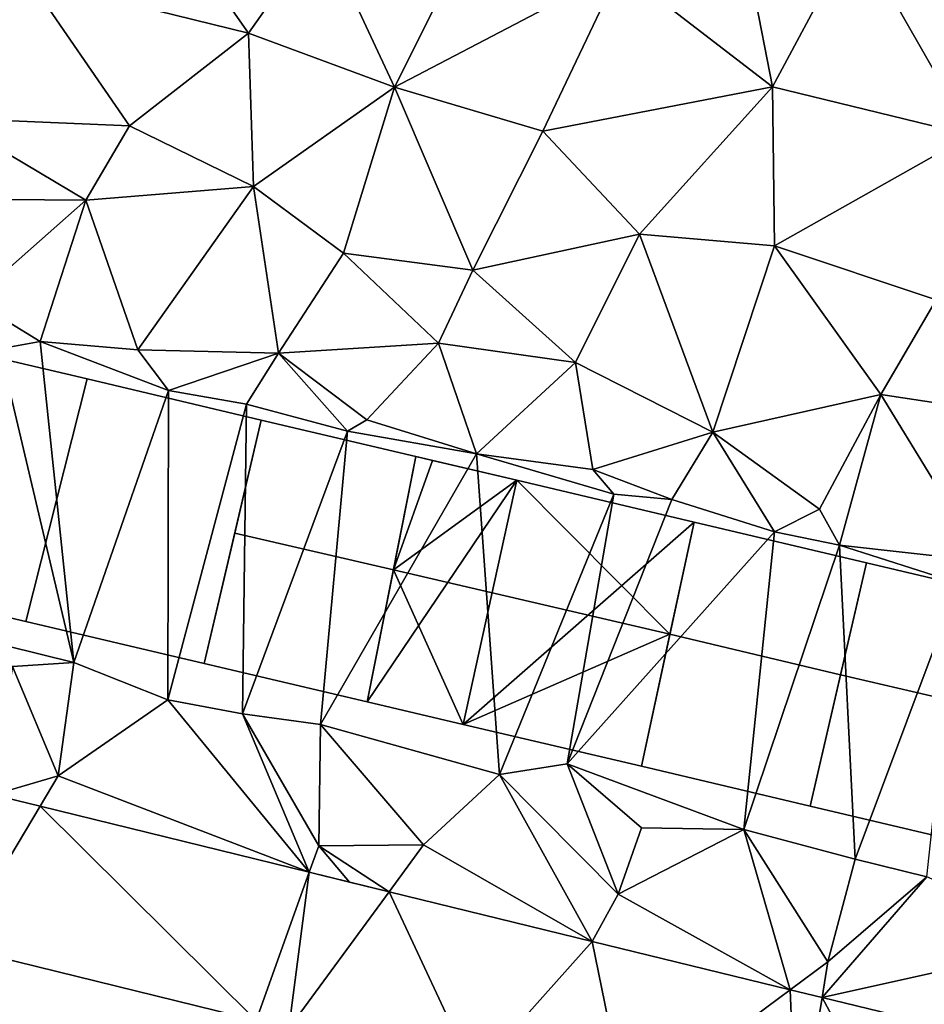
# Model space of a CAD drawing. Extents: x 574960 to 576044, y 6225931 to 6227012.
# Drawn here: x 575060 to 575094, y 6226408 to 6226445 of the extents above; entities that cross this region are included whole.
import ezdxf

# ---------------------------------------------------------------- set-up
doc = ezdxf.new("R2010")
doc.units = 0
doc.header["$MEASUREMENT"] = 0
for name, color, linetype in [('Bygninger_LOD2', 1, 'Continuous'), ('Terraen', 33, 'Continuous'), ('Terraen_vej', 33, 'Continuous')]:
    doc.layers.add(name, color=color, linetype=linetype)

# ---------------------------------------------------------------- blocks, each defined once
blk = doc.blocks.new('1km_6226_575_UTM32_ACAD_1_FMEBLOCK17')
at = {"layer": 'Terraen', "color": 9, "true_color": 0xbbbbbb}
for points in [[(1.17, 14.08, 60.97), (-2.56, 9.45, 61.05), (5.86, 7.37, 60.77)], [(1.17, 14.08, 60.97), (5.86, 7.37, 60.77), (8.64, 11.33, 60.69)], [(15.8, 13.96, 60.7), (8.64, 11.33, 60.69), (11.46, 5.3, 60.65)], [(15.8, 13.96, 60.7), (11.46, 5.3, 60.65), (20.08, 9.82, 60.49)], [(11.46, 5.3, 60.65), (8.64, 11.33, 60.69), (5.86, 7.37, 60.77)], [(25.2, 9.06, 60.38), (25.93, 5.31, 60.41), (29.09, 11.22, 60.17)], [(33.53, 3.46, 60.29), (29.09, 11.22, 60.17), (25.93, 5.31, 60.41)], [(33.53, 3.46, 60.29), (35.75, 9.34, 60.22), (29.09, 11.22, 60.17)], [(20.08, 9.82, 60.49), (11.46, 5.3, 60.65), (17.13, 3.62, 60.58)], [(20.08, 9.82, 60.49), (17.13, 3.62, 60.58), (25.93, 5.31, 60.41)], [(25.2, 9.06, 60.38), (20.08, 9.82, 60.49), (25.93, 5.31, 60.41)], [(1.3, 3.82, 60.97), (-2.56, 9.45, 61.05), (-5.65, 4.12, 61.14)], [(1.3, 3.82, 60.97), (5.86, 7.37, 60.77), (-2.56, 9.45, 61.05)], [(1.3, 3.82, 60.97), (6.06, 1.5, 60.88), (5.86, 7.37, 60.77)], [(11.46, 5.3, 60.65), (5.86, 7.37, 60.77), (6.06, 1.5, 60.88)], [(9.5, -1.05, 60.88), (11.46, 5.3, 60.65), (6.06, 1.5, 60.88)], [(14.45, -1.7, 60.8), (11.46, 5.3, 60.65), (9.5, -1.05, 60.88)], [(14.45, -1.7, 60.8), (17.13, 3.62, 60.58), (11.46, 5.3, 60.65)], [(20.83, -0.32, 60.54), (25.93, 5.31, 60.41), (17.13, 3.62, 60.58)], [(20.83, -0.32, 60.54), (26.01, -0.77, 60.39), (25.93, 5.31, 60.41)], [(33.53, 3.46, 60.29), (25.93, 5.31, 60.41), (26.01, -0.77, 60.39)], [(-0.37, 0.97, 61.18), (-5.65, 4.12, 61.14), (-5.11, 1.02, 61.25)], [(-0.37, 0.97, 61.18), (1.3, 3.82, 60.97), (-5.65, 4.12, 61.14)], [(-0.37, 0.97, 61.18), (6.06, 1.5, 60.88), (1.3, 3.82, 60.97)], [(14.45, -1.7, 60.8), (20.83, -0.32, 60.54), (17.13, 3.62, 60.58)], [(33.53, 3.46, 60.29), (26.01, -0.77, 60.39), (32.2, -2.84, 60.36)], [(1.63, -4.76, 60.88), (6.06, 1.5, 60.88), (-0.37, 0.97, 61.18)], [(1.63, -4.76, 60.88), (7.01, -4.88, 60.84), (6.06, 1.5, 60.88)], [(7.01, -4.88, 60.84), (9.5, -1.05, 60.88), (6.06, 1.5, 60.88)], [(-4.71, -2.85, 61.17), (-0.37, 0.97, 61.18), (-5.11, 1.02, 61.25)], [(-4.71, -2.85, 61.17), (-2.12, -4.43, 61.06), (-0.37, 0.97, 61.18)], [(1.63, -4.76, 60.88), (-0.37, 0.97, 61.18), (-2.12, -4.43, 61.06)], [(18.39, -5.24, 60.57), (20.83, -0.32, 60.54), (14.45, -1.7, 60.8)], [(18.39, -5.24, 60.57), (23.65, -7.91, 60.45), (20.83, -0.32, 60.54)], [(23.65, -7.91, 60.45), (26.01, -0.77, 60.39), (20.83, -0.32, 60.54)], [(7.01, -4.88, 60.84), (13.14, -4.5, 60.71), (9.5, -1.05, 60.88)], [(13.14, -4.5, 60.71), (14.45, -1.7, 60.8), (9.5, -1.05, 60.88)], [(30.08, -6.47, 60.39), (26.01, -0.77, 60.39), (23.65, -7.91, 60.45)], [(30.08, -6.47, 60.39), (32.2, -2.84, 60.36), (26.01, -0.77, 60.39)], [(18.39, -5.24, 60.57), (14.45, -1.7, 60.8), (13.14, -4.5, 60.71)], [(-4.71, -2.85, 61.17), (-3.67, -4.71, 60.21), (-2.12, -4.43, 61.06)], [(30.08, -6.47, 60.39), (36.56, -7.45, 60.27), (32.2, -2.84, 60.36)], [(-0.83, -16.72, 60.88), (-2.12, -4.43, 61.06), (-3.67, -4.71, 60.21)], [(2.8, -6.31, 60.18), (1.63, -4.76, 60.88), (-2.12, -4.43, 61.06)], [(-0.83, -16.72, 60.88), (2.8, -6.31, 60.18), (-2.12, -4.43, 61.06)], [(10.39, -7.43, 60.66), (13.14, -4.5, 60.71), (7.01, -4.88, 60.84)], [(14.6, -8.73, 60.64), (13.14, -4.5, 60.71), (10.39, -7.43, 60.66)], [(14.6, -8.73, 60.64), (18.39, -5.24, 60.57), (13.14, -4.5, 60.71)], [(-0.83, -16.72, 60.88), (-3.67, -4.71, 60.21), (-6, -15.45, 61.08)], [(2.8, -6.31, 60.18), (7.01, -4.88, 60.84), (1.63, -4.76, 60.88)], [(5.79, -6.84, 61.02), (7.01, -4.88, 60.84), (2.8, -6.31, 60.18)], [(9.66, -7.87, 59.83), (7.01, -4.88, 60.84), (5.79, -6.84, 61.02)], [(9.66, -7.87, 59.83), (10.39, -7.43, 60.66), (7.01, -4.88, 60.84)], [(19.05, -9.34, 60.58), (18.39, -5.24, 60.57), (14.6, -8.73, 60.64)], [(19.05, -9.34, 60.58), (23.65, -7.91, 60.45), (18.39, -5.24, 60.57)], [(2.77, -18.16, 60.82), (2.8, -6.31, 60.18), (-0.83, -16.72, 60.88)], [(2.77, -18.16, 60.82), (5.79, -6.84, 61.02), (2.8, -6.31, 60.18)], [(27.73, -10.86, 60.31), (30.08, -6.47, 60.39), (23.65, -7.91, 60.45)], [(28.5, -12.23, 60.46), (30.08, -6.47, 60.39), (27.73, -10.86, 60.31)], [(33.99, -12.84, 60.11), (30.08, -6.47, 60.39), (28.5, -12.23, 60.46)], [(33.99, -12.84, 60.11), (36.56, -7.45, 60.27), (30.08, -6.47, 60.39)], [(5.63, -18.69, 60.78), (5.79, -6.84, 61.02), (2.77, -18.16, 60.82)], [(5.63, -18.69, 60.78), (9.66, -7.87, 59.83), (5.79, -6.84, 61.02)], [(14.6, -8.73, 60.64), (10.39, -7.43, 60.66), (9.66, -7.87, 59.83)], [(5.63, -18.69, 60.78), (8.62, -19.1, 60.7), (9.66, -7.87, 59.83)], [(8.62, -19.1, 60.7), (14.6, -8.73, 60.64), (9.66, -7.87, 59.83)], [(19.05, -9.34, 60.58), (22.08, -10.49, 60.49), (23.65, -7.91, 60.45)], [(26.01, -11.72, 59.78), (23.65, -7.91, 60.45), (22.08, -10.49, 60.49)], [(26.01, -11.72, 59.78), (27.73, -10.86, 60.31), (23.65, -7.91, 60.45)], [(15.47, -21.01, 60.49), (14.6, -8.73, 60.64), (8.62, -19.1, 60.7)], [(19.05, -9.34, 60.58), (14.6, -8.73, 60.64), (19.85, -10.28, 59.71)], [(15.47, -21.01, 60.49), (19.85, -10.28, 59.71), (14.6, -8.73, 60.64)], [(19.05, -9.34, 60.58), (19.85, -10.28, 59.71), (22.08, -10.49, 60.49)], [(18.07, -20.6, 60.4), (19.85, -10.28, 59.71), (15.47, -21.01, 60.49)], [(18.07, -20.6, 60.4), (22.08, -10.49, 60.49), (19.85, -10.28, 59.71)], [(18.07, -20.6, 60.4), (26.01, -11.72, 59.78), (22.08, -10.49, 60.49)], [(28.5, -12.23, 60.46), (27.73, -10.86, 60.31), (26.01, -11.72, 59.78)], [(24.83, -23.12, 60.23), (26.01, -11.72, 59.78), (18.07, -20.6, 60.4)], [(24.83, -23.12, 60.23), (28.5, -12.23, 60.46), (26.01, -11.72, 59.78)], [(29.09, -24.26, 60.19), (28.5, -12.23, 60.46), (24.83, -23.12, 60.23)], [(33.05, -13.69, 59.36), (33.99, -12.84, 60.11), (28.5, -12.23, 60.46)], [(29.09, -24.26, 60.19), (33.05, -13.69, 59.36), (28.5, -12.23, 60.46)], [(31.84, -24.93, 60.13), (33.05, -13.69, 59.36), (29.09, -24.26, 60.19)], [(-0.83, -16.72, 60.88), (-6, -15.45, 61.08), (-3.18, -16.88, 60.97)], [(-1.43, -21.07, 60.75), (-3.18, -16.88, 60.97), (-3.916, -21.786, 60.818)], [(-1.43, -21.07, 60.75), (-0.83, -16.72, 60.88), (-3.18, -16.88, 60.97)], [(-1.43, -21.07, 60.75), (2.77, -18.16, 60.82), (-0.83, -16.72, 60.88)], [(8.19, -24.752, 60.537), (2.77, -18.16, 60.82), (-1.43, -21.07, 60.75)], [(8.19, -24.752, 60.537), (5.63, -18.69, 60.78), (2.77, -18.16, 60.82)], [(8.19, -24.752, 60.537), (8.55, -23.75, 60.5), (5.63, -18.69, 60.78)], [(8.55, -23.75, 60.5), (8.62, -19.1, 60.7), (5.63, -18.69, 60.78)], [(8.55, -23.75, 60.5), (12.57, -23.7, 60.43), (8.62, -19.1, 60.7)], [(12.57, -23.7, 60.43), (15.47, -21.01, 60.49), (8.62, -19.1, 60.7)], [(20.02, -25.59, 60.21), (18.07, -20.6, 60.4), (15.47, -21.01, 60.49)], [(20.91, -23.05, 60.32), (24.83, -23.12, 60.23), (18.07, -20.6, 60.4)], [(20.02, -25.59, 60.21), (20.91, -23.05, 60.32), (18.07, -20.6, 60.4)], [(-2.119, -22.226, 60.777), (-1.43, -21.07, 60.75), (-3.916, -21.786, 60.818)], [(8.19, -24.752, 60.537), (-1.43, -21.07, 60.75), (-2.119, -22.226, 60.777)], [(12.57, -23.7, 60.43), (19.022, -27.406, 60.285), (15.47, -21.01, 60.49)], [(20.02, -25.59, 60.21), (15.47, -21.01, 60.49), (19.022, -27.406, 60.285)], [(20.02, -25.59, 60.21), (24.83, -23.12, 60.23), (20.91, -23.05, 60.32)], [(26.608, -29.251, 60.092), (24.83, -23.12, 60.23), (20.02, -25.59, 60.21)], [(26.608, -29.251, 60.092), (28.05, -28.18, 60.03), (24.83, -23.12, 60.23)], [(28.05, -28.18, 60.03), (29.09, -24.26, 60.19), (24.83, -23.12, 60.23)], [(11.249, -25.501, 60.466), (12.57, -23.7, 60.43), (8.55, -23.75, 60.5)], [(19.022, -27.406, 60.285), (12.57, -23.7, 60.43), (11.249, -25.501, 60.466)], [(8.55, -23.75, 60.5), (8.19, -24.752, 60.537), (9.73, -25.129, 60.501)], [(11.249, -25.501, 60.466), (8.55, -23.75, 60.5), (9.73, -25.129, 60.501)], [(28.05, -28.18, 60.03), (31.84, -24.93, 60.13), (29.09, -24.26, 60.19)], [(37.47, -27.41, 59.84), (31.84, -24.93, 60.13), (27.827, -29.548, 60.061)], [(28.05, -28.18, 60.03), (27.827, -29.548, 60.061), (31.84, -24.93, 60.13)], [(26.608, -29.251, 60.092), (20.02, -25.59, 60.21), (19.022, -27.406, 60.285)], [(38.401, -32.121, 59.792), (37.47, -27.41, 59.84), (27.827, -29.548, 60.061)], [(-5.331, -27.617, 60.904), (-3.13, -32.53, 60.99), (6.153, -30.43, 60.681)], [(27.827, -29.548, 60.061), (28.05, -28.18, 60.03), (26.608, -29.251, 60.092)]]:
    blk.add_polyline3d(points, close=True, dxfattribs=at)
blk = doc.blocks.new('1km_6226_575_UTM32_ACAD_1_FMEBLOCK147')
at = {"layer": 'Terraen_vej', "color": 251, "true_color": 0x555555}
for points in [[(-5.331, -15.874, 60.904), (-2.119, -10.484, 60.777), (-3.916, -10.044, 60.818)], [(6.153, -18.688, 60.681), (-2.119, -10.484, 60.777), (-5.331, -15.874, 60.904)], [(6.153, -18.688, 60.681), (8.19, -13.01, 60.537), (-2.119, -10.484, 60.777)], [(6.153, -18.688, 60.681), (7.408, -18.995, 60.657), (8.19, -13.01, 60.537)], [(7.408, -18.995, 60.657), (11.249, -13.759, 60.466), (8.19, -13.01, 60.537)], [(7.408, -18.995, 60.657), (14.511, -20.735, 60.519), (11.249, -13.759, 60.466)], [(14.511, -20.735, 60.519), (19.022, -15.663, 60.285), (11.249, -13.759, 60.466)], [(20.349, -22.161, 60.491), (19.022, -15.663, 60.285), (14.511, -20.735, 60.519)], [(20.349, -22.161, 60.491), (26.608, -17.509, 60.092), (19.022, -15.663, 60.285)], [(26.858, -23.745, 60.194), (26.608, -17.509, 60.092), (20.349, -22.161, 60.491)], [(26.858, -23.745, 60.194), (27.827, -17.805, 60.061), (26.608, -17.509, 60.092)], [(26.858, -23.745, 60.194), (31.647, -24.91, 59.975), (27.827, -17.805, 60.061)], [(31.647, -24.91, 59.975), (38.401, -20.378, 59.792), (27.827, -17.805, 60.061)]]:
    blk.add_polyline3d(points, close=True, dxfattribs=at)
blk = doc.blocks.new('building_81979')
at = {"layer": 'Bygninger_LOD2', "color": 16, "true_color": 0x7e0000}
for points in [[(19.465, -48.13, 59.78), (9.395, -51.06, 59.92), (-19.465, 48.13, 61.7), (-9.385, 51.06, 61.46)], [(-9.385, 51.06, 61.46), (1.595, 13.32, 70.46), (19.465, -48.13, 59.78)]]:
    blk.add_3dface(points, dxfattribs=at)
blk = doc.blocks.new('building_97426')
at = {"layer": 'Bygninger_LOD2', "color": 16, "true_color": 0x7e0000}
for points in [[(4.31, 3.88, 60.32), (2.15, -5.44, 60.26), (-4.31, -3.91, 60.36), (-2.29, 5.44, 60.37)], [(-2.29, 5.44, 60.37), (-4.31, -3.91, 60.36), (-4.31, -3.91, 70.185)], [(-2.29, 5.44, 70.74), (-2.29, 5.44, 60.37), (-4.31, -3.91, 70.185)], [(-3.22, 1.15, 74.33), (-2.29, 5.44, 70.74), (-4.31, -3.91, 70.185)], [(-3.22, 1.15, 74.33), (-2.29, 5.44, 70.74), (4.31, 3.88, 70.76), (3.32, -0.41, 74.34)], [(4.31, 3.88, 70.28), (4.31, 3.88, 60.32), (-2.29, 5.44, 60.37)], [(-2.29, 5.44, 70.74), (4.31, 3.88, 70.28), (-2.29, 5.44, 60.37)], [(4.31, 3.88, 70.76), (4.31, 3.88, 70.28), (-2.29, 5.44, 70.74)], [(3.32, -0.41, 74.34), (2.15, -5.44, 69.7), (4.31, 3.88, 70.28)], [(2.15, -5.44, 69.7), (4.31, 3.88, 60.32), (4.31, 3.88, 70.28)], [(2.15, -5.44, 60.26), (4.31, 3.88, 60.32), (2.15, -5.44, 69.7)], [(4.31, 3.88, 70.28), (4.31, 3.88, 70.76), (3.32, -0.41, 74.34)], [(3.32, -0.41, 74.34), (2.15, -5.44, 70.15), (-4.31, -3.91, 70.185), (-3.22, 1.15, 74.33)], [(2.15, -5.44, 70.15), (2.15, -5.44, 69.7), (3.32, -0.41, 74.34)], [(2.15, -5.44, 69.7), (2.15, -5.44, 70.15), (-4.31, -3.91, 70.185)], [(-4.31, -3.91, 60.36), (2.15, -5.44, 69.7), (-4.31, -3.91, 70.185)], [(2.15, -5.44, 60.26), (2.15, -5.44, 69.7), (-4.31, -3.91, 60.36)]]:
    blk.add_3dface(points, dxfattribs=at)
blk = doc.blocks.new('building_123548')
at = {"layer": 'Bygninger_LOD2', "color": 16, "true_color": 0x7e0000}
for points in [[(4.38, 3.88, 60.05), (2.17, -5.43, 60.07), (-4.38, -3.89, 60.26), (-2.22, 5.43, 60.32)], [(-4.38, -3.89, 69.7), (-2.22, 5.43, 60.32), (-2.22, 5.43, 70.28)], [(-4.38, -3.89, 69.7), (-2.22, 5.43, 70.28), (-3.21, 1.14, 73.88)], [(-4.38, -3.89, 60.26), (-2.22, 5.43, 60.32), (-4.38, -3.89, 69.7)], [(-2.22, 5.43, 70.28), (4.38, 3.88, 70.3), (3.37, -0.39, 73.895), (-3.21, 1.14, 73.88)], [(4.38, 3.88, 60.05), (-2.22, 5.43, 60.32), (-2.22, 5.43, 70.28), (4.38, 3.88, 70.3)], [(4.38, 3.88, 70.3), (3.37, -0.39, 73.895), (2.17, -5.43, 69.695)], [(4.38, 3.88, 60.05), (4.38, 3.88, 70.3), (2.17, -5.43, 69.695)], [(2.17, -5.43, 60.07), (4.38, 3.88, 60.05), (2.17, -5.43, 69.695)], [(3.37, -0.39, 73.895), (2.17, -5.43, 69.695), (-4.38, -3.89, 69.7), (-3.21, 1.14, 73.88)], [(2.17, -5.43, 69.695), (-4.38, -3.89, 69.7), (-4.38, -3.89, 60.26), (2.17, -5.43, 60.07)]]:
    blk.add_3dface(points, dxfattribs=at)
blk = doc.blocks.new('building_87758')
at = {"layer": 'Bygninger_LOD2', "color": 16, "true_color": 0x7e0000}
for points in [[(4.51, 3.865, 60.82), (2.33, -5.445, 60.83), (-4.51, -3.835, 60.97), (-2.16, 5.445, 60.93)], [(-2.16, 5.445, 60.93), (-4.51, -3.835, 60.97), (-4.51, -3.835, 78.945), (-2.16, 5.445, 71.15)], [(-2.16, 5.445, 71.15), (4.51, 3.865, 71.2), (2.33, -5.445, 78.99), (-4.51, -3.835, 78.945)], [(4.51, 3.865, 70.72), (4.51, 3.865, 60.82), (-2.16, 5.445, 60.93)], [(-2.16, 5.445, 71.15), (4.51, 3.865, 70.72), (-2.16, 5.445, 60.93)], [(4.51, 3.865, 71.2), (4.51, 3.865, 70.72), (-2.16, 5.445, 71.15)], [(2.33, -5.445, 70.2), (4.51, 3.865, 70.72), (4.51, 3.865, 71.2)], [(2.33, -5.445, 70.2), (4.51, 3.865, 60.82), (4.51, 3.865, 70.72)], [(2.33, -5.445, 70.2), (4.51, 3.865, 71.2), (2.33, -5.445, 78.99)], [(2.33, -5.445, 60.83), (4.51, 3.865, 60.82), (2.33, -5.445, 70.2)], [(2.33, -5.445, 70.2), (2.33, -5.445, 78.99), (-4.51, -3.835, 78.945)], [(-4.51, -3.835, 60.97), (2.33, -5.445, 70.2), (-4.51, -3.835, 78.945)], [(2.33, -5.445, 60.83), (2.33, -5.445, 70.2), (-4.51, -3.835, 60.97)]]:
    blk.add_3dface(points, dxfattribs=at)
blk = doc.blocks.new('building_35631')
at = {"layer": 'Bygninger_LOD2', "color": 16, "true_color": 0x7e0000}
for points in [[(4.515, 3.825, 60.93), (2.165, -5.455, 60.97), (-4.515, -3.885, 61.18), (-2.415, 5.455, 61.14)], [(-4.515, -3.885, 78.92), (-2.415, 5.455, 71.13), (-2.415, 5.455, 61.14), (-4.515, -3.885, 61.18)], [(-2.415, 5.455, 71.13), (4.515, 3.825, 71.15), (2.165, -5.455, 78.945), (-4.515, -3.885, 78.92)], [(-2.415, 5.455, 71.13), (4.515, 3.825, 71.15), (4.515, 3.825, 60.93), (-2.415, 5.455, 61.14)], [(4.515, 3.825, 71.15), (2.165, -5.455, 78.945), (2.165, -5.455, 60.97), (4.515, 3.825, 60.93)], [(2.165, -5.455, 78.945), (-4.515, -3.885, 78.92), (-4.515, -3.885, 61.18), (2.165, -5.455, 60.97)]]:
    blk.add_3dface(points, dxfattribs=at)
blk = doc.blocks.new('building_105495')
at = {"layer": 'Bygninger_LOD2', "color": 16, "true_color": 0x7e0000}
for points in [[(-4.4, 5.93, 60.65), (-6.26, -3.46, 60.63), (-6.26, -3.46, 70.2)], [(-4.4, 5.93, 70.715), (-4.4, 5.93, 60.65), (-6.26, -3.46, 70.2)], [(-5.26, 1.59, 74.33), (-4.4, 5.93, 70.715), (-6.26, -3.46, 70.2)], [(-4.4, 5.93, 60.65), (-0.53, 5.02, 60.51), (-6.26, -3.46, 60.63)], [(-3.76, 5.78, 70.72), (-5.26, 1.59, 74.33), (-4.4, 5.93, 70.715)], [(-3.76, 5.78, 70.72), (-0.53, 5.02, 70.73), (-5.26, 1.59, 74.33)], [(-4.4, 5.93, 60.65), (-3.76, 5.78, 70.72), (-0.53, 5.02, 60.51)], [(-4.4, 5.93, 70.715), (-3.76, 5.78, 70.72), (-4.4, 5.93, 60.65)], [(-0.53, 5.02, 60.51), (-3.76, 5.78, 70.72), (-0.53, 5.02, 70.73)], [(-6.26, -3.46, 60.63), (-0.53, 5.02, 60.51), (-2.59, -4.33, 60.54)], [(-0.53, 5.02, 70.73), (5.33, -0.87, 74.33), (-5.26, 1.59, 74.33)], [(-0.53, 5.02, 60.51), (6.26, 3.42, 60.37), (-2.59, -4.33, 60.54)], [(6.26, 3.42, 70.74), (-0.53, 5.02, 60.51), (-0.53, 5.02, 70.73)], [(6.26, 3.42, 60.37), (-0.53, 5.02, 60.51), (6.26, 3.42, 70.74)], [(6.26, 3.42, 70.74), (5.33, -0.87, 74.33), (-0.53, 5.02, 70.73)], [(6.26, 3.42, 60.37), (4.24, -5.93, 60.36), (-2.59, -4.33, 60.54)], [(4.24, -5.93, 70.185), (6.26, 3.42, 70.74), (6.26, 3.42, 60.37)], [(4.24, -5.93, 70.185), (6.26, 3.42, 60.37), (4.24, -5.93, 60.36)], [(5.33, -0.87, 74.33), (6.26, 3.42, 70.74), (4.24, -5.93, 70.185)], [(-2.59, -4.33, 70.21), (-6.26, -3.46, 70.2), (-5.26, 1.59, 74.33)], [(5.33, -0.87, 74.33), (-2.59, -4.33, 70.21), (-5.26, 1.59, 74.33)], [(4.24, -5.93, 70.185), (-2.59, -4.33, 70.21), (5.33, -0.87, 74.33)], [(-6.26, -3.46, 60.63), (-2.59, -4.33, 60.54), (-2.59, -4.33, 70.21)], [(-6.26, -3.46, 70.2), (-6.26, -3.46, 60.63), (-2.59, -4.33, 70.21)], [(-2.59, -4.33, 60.54), (4.24, -5.93, 60.36), (4.24, -5.93, 70.185)], [(-2.59, -4.33, 60.54), (4.24, -5.93, 70.185), (-2.59, -4.33, 70.21)]]:
    blk.add_3dface(points, dxfattribs=at)
blk = doc.blocks.new('building_18043')
at = {"layer": 'Bygninger_LOD2', "color": 16, "true_color": 0x7e0000}
for points in [[(-4.05, -3.92, 60.83), (-1.87, 5.39, 60.82), (4.05, 4, 60.65), (2.19, -5.39, 60.63)], [(-4.05, -3.92, 70.2), (-4.05, -3.92, 60.83), (-1.87, 5.39, 60.82)], [(-1.87, 5.39, 70.72), (-4.05, -3.92, 70.2), (-1.87, 5.39, 60.82)], [(-2.88, 1.07, 74.35), (-4.05, -3.92, 70.2), (-1.87, 5.39, 70.72)], [(-1.87, 5.39, 70.72), (4.05, 4, 70.715), (3.19, -0.34, 74.33), (-2.88, 1.07, 74.35)], [(-1.87, 5.39, 70.72), (4.05, 4, 70.715), (4.05, 4, 60.65), (-1.87, 5.39, 60.82)], [(4.05, 4, 60.65), (2.19, -5.39, 60.63), (2.19, -5.39, 70.2)], [(4.05, 4, 70.715), (2.19, -5.39, 70.2), (3.19, -0.34, 74.33)], [(4.05, 4, 70.715), (4.05, 4, 60.65), (2.19, -5.39, 70.2)], [(3.19, -0.34, 74.33), (2.19, -5.39, 70.2), (-4.05, -3.92, 70.2), (-2.88, 1.07, 74.35)], [(-4.05, -3.92, 60.83), (2.19, -5.39, 60.63), (2.19, -5.39, 70.2), (-4.05, -3.92, 70.2)]]:
    blk.add_3dface(points, dxfattribs=at)

msp = doc.modelspace()

# ---------------------------------------------------------------- block references
at = {"layer": 'Bygninger_LOD2', "color": 16, "true_color": 0x7e0000}
for name, p in [('building_35631', (575057.665, 6226427.805)), ('building_87758', (575064.34, 6226426.185)), ('building_18043', (575070.72, 6226424.66)), ('building_105495', (575079.17, 6226422.73)), ('building_97426', (575087.72, 6226420.71)), ('building_123548', (575094.25, 6226419.16)), ('building_81979', (575047.785, 6226357.85))]:
    msp.add_blockref(name, p, dxfattribs=at)
at = {"layer": 'Terraen', "color": 9, "true_color": 0xbbbbbb}
msp.add_blockref('1km_6226_575_UTM32_ACAD_1_FMEBLOCK17', (575062.5, 6226437.5), dxfattribs=at)
at = {"layer": 'Terraen_vej', "color": 251, "true_color": 0x555555}
msp.add_blockref('1km_6226_575_UTM32_ACAD_1_FMEBLOCK147', (575062.5, 6226425.757), dxfattribs=at)

doc.saveas('drawing.dxf')
